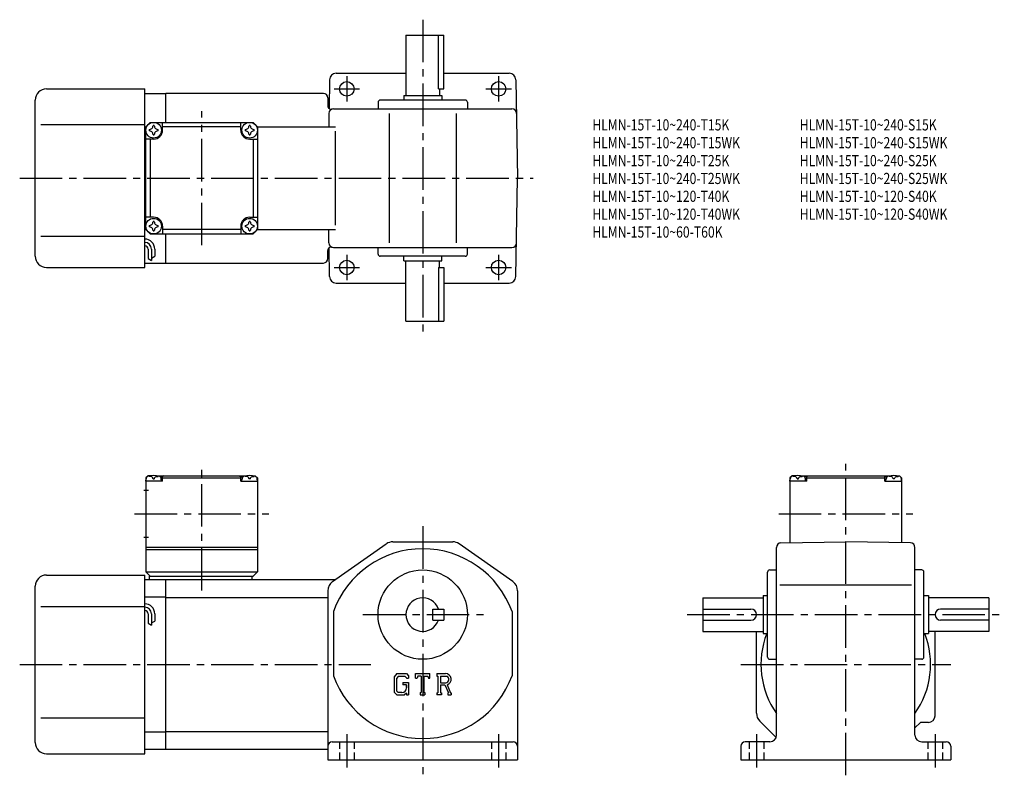
# Model space of a CAD drawing. Extents: x 40 to 481, y 41 to 379.
import ezdxf

# ---------------------------------------------------------------- set-up
doc = ezdxf.new("R2010")
doc.units = 0
doc.header["$LTSCALE"] = 2
doc.header["$MEASUREMENT"] = 0
for name, pattern in [('HIDDEN2', [4.7625, 3.175, -1.5875]), ('SEKKEI_A2_', [14.2875, 9.525, -1.5875, 1.5875, -1.5875]), ('SEKKEI_H', [2.38125, 1.5875, -0.79375])]:
    doc.linetypes.add(name, pattern=pattern)
doc.layers.get('0').update_dxf_attribs({"linetype": 'CONTINUOUS'})
for name, color, linetype in [('CENTER', 3, 'SEKKEI_A2_'), ('HIDS', 1, 'HIDDEN2'), ('HOJO', 4, 'CONTINUOUS'), ('TITLE', 4, 'CONTINUOUS')]:
    doc.layers.add(name, color=color, linetype=linetype)
doc.styles.get("Standard").update_dxf_attribs({"font": 'simplex.shx', "bigfont": 'extfont.shx'})

msp = doc.modelspace()

# ---------------------------------------------------------------- linework, layer by layer
for p, q in [((212.89, 372.18), (212.89, 345.18)), ((212.89, 372.18), (229.89, 372.18)), ((227.46, 348.18), (227.46, 372.18)), ((229.89, 348.18), (229.89, 372.18)), ((181.65, 355.18), (212.89, 355.18)), ((229.89, 355.18), (259.12, 355.18)), ((178.66, 352.23), (178.43, 339.38)), ((262.12, 352.23), (262.89, 308.18)), ((51.89, 348.18), (95.89, 348.18)), ((95.89, 268.18), (95.89, 348.18)), ((95.89, 346.18), (105.39, 346.18)), ((175.89, 346.18), (105.39, 346.18)), ((105.39, 333.18), (105.39, 346.18)), ((177.89, 344.18), (177.89, 340.53)), ((211.89, 345.18), (228.89, 345.18)), ((211.89, 345.18), (211.89, 343.18)), ((227.46, 348.18), (229.89, 348.18)), ((227.89, 348.18), (227.89, 345.18)), ((228.89, 345.18), (228.89, 343.18)), ((46.89, 273.18), (46.89, 343.18)), ((200.39, 342.18), (200.39, 339.18)), ((239.39, 343.18), (201.39, 343.18)), ((240.39, 342.18), (240.39, 339.18)), ((178.39, 337.22), (178.29, 331.18)), ((180.39, 339.18), (260.38, 339.18)), ((205.39, 337.22), (205.39, 279.15)), ((235.39, 337.22), (235.39, 279.15)), ((49.39, 332.18), (95.89, 332.18)), ((95.89, 331.18), (96.39, 331.18)), ((96.39, 331.18), (98.39, 333.18)), ((96.39, 331.18), (98.39, 333.18)), ((96.39, 285.18), (96.39, 331.18)), ((98.39, 333.18), (144.39, 333.18)), ((103.89, 329.68), (103.89, 333.18)), ((138.89, 331.18), (103.89, 331.18)), ((138.89, 329.68), (138.89, 333.18)), ((146.39, 331.18), (144.39, 333.18)), ((146.39, 331.18), (144.39, 333.18)), ((146.39, 331.18), (144.39, 333.18)), ((146.39, 331.18), (181.31, 331.18)), ((146.39, 331.18), (146.39, 285.18)), ((181.31, 287.18), (181.31, 329.18)), ((99.89, 325.68), (96.39, 325.68)), ((98.39, 325.68), (98.39, 290.68)), ((142.89, 325.68), (146.39, 325.68)), ((144.39, 325.68), (144.39, 290.68)), ((262.12, 264.13), (262.89, 308.18)), ((99.89, 290.68), (96.39, 290.68)), ((103.89, 286.68), (103.89, 283.18)), ((138.89, 286.68), (138.89, 283.18)), ((142.89, 290.68), (146.39, 290.68)), ((95.89, 285.18), (96.39, 285.18)), ((96.39, 285.18), (98.39, 283.18)), ((98.39, 283.18), (144.39, 283.18)), ((138.89, 285.18), (103.89, 285.18)), ((105.39, 270.18), (105.39, 283.18)), ((144.39, 283.18), (146.39, 285.18)), ((146.39, 285.18), (144.39, 283.18)), ((146.39, 285.18), (181.31, 285.18)), ((178.39, 279.15), (178.29, 285.18)), ((49.39, 282.18), (95.89, 282.18)), ((97.39, 276.4), (97.39, 272.16)), ((98.89, 276.4), (98.89, 271.37)), ((100.39, 276.4), (100.39, 273.18)), ((177.89, 272.18), (177.89, 275.83)), ((178.66, 264.13), (178.43, 276.98)), ((180.39, 277.18), (260.38, 277.18)), ((200.39, 274.18), (200.39, 277.18)), ((240.39, 274.18), (240.39, 277.18)), ((95.89, 270.18), (105.39, 270.18)), ((105.39, 270.18), (175.89, 270.18)), ((239.39, 273.18), (201.39, 273.18)), ((211.89, 271.18), (211.89, 273.18)), ((211.89, 271.18), (228.89, 271.18)), ((212.89, 244.18), (212.89, 271.18)), ((227.89, 268.18), (227.89, 271.18)), ((228.89, 271.18), (228.89, 273.18)), ((51.89, 268.18), (95.89, 268.18)), ((227.46, 268.18), (227.46, 244.18)), ((227.46, 268.18), (229.89, 268.18)), ((229.89, 268.18), (229.89, 244.18)), ((181.65, 261.18), (212.89, 261.18)), ((229.89, 261.18), (259.12, 261.18)), ((212.89, 244.18), (229.89, 244.18)), ((97.39, 174.88), (96.39, 173.88)), ((96.39, 173.88), (96.39, 131.88)), ((96.39, 172.38), (96.48, 173.5)), ((103.89, 172.38), (96.39, 172.38)), ((98.55, 174.88), (97.39, 174.88)), ((97.86, 174.54), (97.84, 174.75)), ((99.6, 173.47), (100.17, 173.47)), ((101.22, 174.88), (141.55, 174.88)), ((101.92, 174.54), (101.94, 174.75)), ((103.89, 174.38), (102.83, 174.38)), ((103.39, 172.38), (103.29, 173.5)), ((104.39, 174.88), (103.89, 174.38)), ((103.89, 172.38), (103.89, 174.38)), ((103.89, 173.88), (138.89, 173.88)), ((138.39, 174.88), (138.89, 174.38)), ((138.89, 172.38), (138.89, 174.38)), ((138.89, 174.38), (139.94, 174.38)), ((138.89, 172.38), (146.39, 172.38)), ((139.39, 172.38), (139.48, 173.5)), ((140.86, 174.54), (140.84, 174.75)), ((143.17, 173.47), (142.6, 173.47)), ((144.22, 174.88), (145.39, 174.88)), ((144.92, 174.54), (144.94, 174.75)), ((145.39, 174.88), (146.39, 173.88)), ((146.39, 172.38), (146.29, 173.5)), ((146.39, 173.88), (146.39, 131.88)), ((385.87, 174.88), (384.87, 173.88)), ((384.87, 173.88), (384.87, 144.85)), ((384.87, 172.38), (384.97, 173.5)), ((392.37, 172.38), (384.87, 172.38)), ((387.04, 174.88), (385.87, 174.88)), ((386.35, 174.54), (386.32, 174.75)), ((388.09, 173.47), (388.66, 173.47)), ((389.71, 174.88), (430.04, 174.88)), ((390.4, 174.54), (390.42, 174.75)), ((392.37, 174.38), (391.32, 174.38)), ((391.87, 172.38), (391.78, 173.5)), ((392.87, 174.88), (392.37, 174.38)), ((392.37, 172.38), (392.37, 174.38)), ((392.37, 173.88), (427.37, 173.88)), ((426.87, 174.88), (427.37, 174.38)), ((427.37, 174.38), (428.43, 174.38)), ((427.37, 172.38), (427.37, 174.38)), ((427.37, 172.38), (434.87, 172.38)), ((427.87, 172.38), (427.97, 173.5)), ((429.35, 174.54), (429.32, 174.75)), ((431.66, 173.47), (431.09, 173.47)), ((432.71, 174.88), (433.87, 174.88)), ((433.4, 174.54), (433.42, 174.75)), ((433.87, 174.88), (434.87, 173.88)), ((434.87, 172.38), (434.78, 173.5)), ((434.87, 173.88), (434.87, 144.85)), ((95.51, 168.38), (97.51, 168.38)), ((95.51, 147.38), (97.51, 147.38)), ((96.39, 142.88), (146.39, 142.88)), ((96.39, 141.88), (146.39, 141.88)), ((180.01, 127.48), (204.09, 144.38)), ((206.97, 145.28), (233.81, 145.28)), ((260.76, 127.48), (236.68, 144.38)), ((378.87, 58.68), (378.87, 142.78)), ((380.84, 144.78), (409.87, 145.28)), ((438.91, 144.78), (409.87, 145.28)), ((440.87, 58.68), (440.87, 142.78)), ((375.87, 132.68), (378.87, 132.68)), ((443.87, 132.68), (440.87, 132.68)), ((51.89, 130.38), (95.89, 130.38)), ((95.89, 50.38), (95.89, 130.38)), ((95.89, 128.38), (105.39, 128.38)), ((96.39, 131.88), (146.39, 131.88)), ((96.39, 131.88), (98.39, 129.88)), ((97.89, 129.88), (97.89, 128.38)), ((97.89, 129.88), (144.39, 129.88)), ((105.39, 128.38), (181.31, 128.38)), ((105.39, 52.38), (105.39, 128.38)), ((143.89, 129.88), (143.89, 128.38)), ((144.39, 129.88), (146.39, 131.88)), ((374.87, 93.68), (374.87, 131.68)), ((444.87, 93.68), (444.87, 131.68)), ((46.89, 55.38), (46.89, 125.38)), ((380.38, 125.98), (439.33, 125.98)), ((95.89, 120.63), (105.39, 120.63)), ((105.39, 120.38), (177.89, 120.38)), ((177.89, 123.39), (177.89, 47.68)), ((262.89, 123.39), (262.89, 47.68)), ((345.87, 120.18), (372.87, 120.18)), ((345.87, 120.18), (345.87, 105.18)), ((372.87, 121.18), (372.87, 104.18)), ((372.87, 121.18), (374.87, 121.18)), ((444.87, 121.18), (446.87, 121.18)), ((446.87, 121.18), (446.87, 104.18)), ((473.87, 120.18), (446.87, 120.18)), ((473.87, 120.18), (473.87, 105.18)), ((49.39, 116.38), (95.89, 116.38)), ((224.89, 115.18), (229.89, 115.18)), ((224.89, 110.18), (224.89, 115.18)), ((229.89, 115.18), (229.89, 110.18)), ((345.87, 115.18), (367.37, 115.18)), ((473.87, 115.18), (452.37, 115.18)), ((97.39, 113.01), (97.39, 108.77)), ((98.89, 113.01), (98.89, 107.97)), ((100.39, 113.01), (100.39, 109.79)), ((180.39, 114.05), (180.39, 85.32)), ((260.39, 114.05), (260.39, 85.32)), ((224.89, 110.18), (229.89, 110.18)), ((345.87, 110.18), (367.37, 110.18)), ((473.87, 110.18), (452.37, 110.18)), ((345.87, 105.18), (372.87, 105.18)), ((369.87, 68.46), (369.87, 105.18)), ((372.87, 104.18), (374.87, 104.18)), ((444.87, 104.18), (446.87, 104.18)), ((473.87, 105.18), (446.87, 105.18)), ((449.87, 67.38), (449.87, 105.18)), ((375.87, 92.68), (378.87, 92.68)), ((443.87, 92.68), (440.87, 92.68)), ((208.79, 86.25), (207.64, 84.77)), ((207.64, 84.77), (207.64, 77.93)), ((209.43, 84.98), (208.71, 84.08)), ((208.71, 84.08), (208.71, 78.58)), ((208.79, 86.25), (213.08, 86.25)), ((212.5, 84.98), (209.43, 84.98)), ((213.09, 84.41), (212.49, 84.98)), ((213.08, 86.25), (214.01, 85.21)), ((213.09, 84.41), (213.09, 84.25)), ((213.09, 84.25), (214.01, 84.25)), ((214.01, 85.21), (214.01, 84.25)), ((217.2, 86.25), (223.57, 86.25)), ((217.2, 84.25), (217.2, 86.25)), ((217.2, 84.25), (217.91, 84.25)), ((218.25, 85.08), (217.91, 84.25)), ((219.76, 85.08), (218.25, 85.08)), ((219.76, 85.08), (219.76, 77.73)), ((220.96, 85.08), (220.96, 77.73)), ((220.96, 85.08), (222.62, 85.08)), ((222.62, 85.08), (222.91, 84.25)), ((222.91, 84.25), (223.57, 84.25)), ((223.57, 84.25), (223.57, 86.25)), ((226.76, 86.25), (230.58, 86.25)), ((226.76, 86.25), (226.76, 85.08)), ((226.76, 85.08), (227.23, 85.08)), ((227.23, 85.08), (227.23, 77.68)), ((228.33, 85.08), (231.3, 85.07)), ((228.33, 85.08), (228.33, 82.15)), ((211.42, 82.24), (214.01, 82.24)), ((211.42, 82.24), (211.42, 81.19)), ((213.09, 81.19), (211.42, 81.19)), ((213.09, 81.19), (213.09, 79.8)), ((213.09, 80.2), (213.09, 80.99)), ((214.01, 82.24), (214.01, 76.68)), ((228.33, 82.15), (230.78, 82.15)), ((228.33, 81.15), (230.37, 81.15)), ((228.33, 81.15), (228.33, 77.68)), ((230.37, 81.15), (231.87, 77.68)), ((231.29, 81.24), (232.87, 77.68)), ((207.64, 77.93), (208.87, 76.68)), ((208.71, 78.58), (209.44, 77.81)), ((208.87, 76.68), (212.18, 76.68)), ((211.1, 77.81), (209.44, 77.81)), ((213.09, 77.45), (212.18, 76.68)), ((213.09, 77.45), (213.09, 76.68)), ((213.09, 76.68), (214.01, 76.68)), ((219.29, 77.73), (219.76, 77.73)), ((219.29, 77.73), (219.29, 76.68)), ((219.29, 76.68), (221.36, 76.68)), ((220.96, 77.73), (221.36, 77.73)), ((221.36, 77.73), (221.36, 76.68)), ((226.76, 77.68), (226.76, 76.68)), ((226.76, 77.68), (227.23, 77.68)), ((228.77, 76.68), (226.76, 76.68)), ((228.33, 77.68), (228.77, 77.68)), ((228.77, 77.68), (228.77, 76.68)), ((231.67, 77.68), (231.67, 76.68)), ((231.67, 77.68), (231.87, 77.68)), ((231.67, 76.68), (233.14, 76.68)), ((232.87, 77.68), (233.14, 77.68)), ((233.14, 77.68), (233.14, 76.68)), ((49.39, 66.38), (95.89, 66.38)), ((371.34, 64.92), (378.67, 57.59)), ((440.87, 61.99), (443.27, 64.38)), ((446.87, 64.38), (443.27, 64.38)), ((95.89, 60.14), (105.39, 60.14)), ((105.39, 60.38), (177.89, 60.38)), ((179.89, 55.68), (260.89, 55.68)), ((362.87, 53.68), (362.87, 47.68)), ((375.87, 55.68), (364.87, 55.68)), ((443.87, 55.68), (454.87, 55.68)), ((456.87, 53.68), (456.87, 47.68)), ((51.89, 50.38), (95.89, 50.38)), ((95.89, 52.38), (105.39, 52.38)), ((105.39, 52.38), (177.89, 52.38)), ((177.89, 47.68), (262.89, 47.68)), ((362.87, 47.68), (456.87, 47.68))]:
    msp.add_line(p, q)
for centre, radius in [((186.39, 348.18), 3.25), ((254.39, 348.18), 3.25), ((99.89, 329.68), 3.5), ((142.89, 329.68), 3.5), ((99.89, 286.68), 3.5), ((142.89, 286.68), 3.5), ((186.39, 268.18), 3.25), ((254.39, 268.18), 3.25), ((220.39, 112.68), 20)]:
    msp.add_circle(centre, radius)
for centre, radius, start, end in [((181.65, 352.18), 3, 90, 179.0002), ((259.12, 352.18), 3, 1, 90), ((51.89, 343.18), 5, 90, 180), ((175.89, 344.18), 2, 0, 90), ((179.39, 340.53), 1.5, 180, 286.7126), ((201.39, 342.18), 1, 90, 180), ((239.39, 342.18), 1, 0, 90), ((180.39, 337.18), 2, 90, 179), ((260.38, 337.18), 2, 1, 90), ((97.86, 331.71), 1.74, 269.9987, 0.0013), ((99.89, 329.68), 2.05, 90, 98.062), ((99.89, 329.68), 2.05, 81.938, 90), ((101.92, 331.71), 1.74, 179.9987, 270.0013), ((140.86, 331.71), 1.74, 269.9987, 0.0013), ((142.89, 329.68), 2.05, 90, 98.062), ((142.89, 329.68), 2.05, 81.938, 90), ((144.92, 331.71), 1.74, 179.9987, 270.0013), ((99.89, 329.68), 2.05, 171.938, 180), ((99.89, 329.68), 2.05, 180, 188.062), ((97.86, 327.65), 1.74, 359.9987, 90.0013), ((99.89, 329.68), 2.05, 261.938, 270), ((99.89, 329.68), 4, 270, 0), ((99.89, 329.68), 2.05, 270, 278.062), ((101.92, 327.65), 1.74, 89.9987, 180.0013), ((99.89, 329.68), 2.05, 0, 8.062), ((99.89, 329.68), 2.05, 351.938, 0), ((142.89, 329.68), 4, 180, 270), ((142.89, 329.68), 2.05, 171.938, 180), ((142.89, 329.68), 2.05, 180, 188.062), ((140.86, 327.65), 1.74, 359.9987, 90.0013), ((142.89, 329.68), 2.05, 261.938, 270), ((142.89, 329.68), 2.05, 270, 278.062), ((144.92, 327.65), 1.74, 89.9987, 180.0013), ((142.89, 329.68), 2.05, 0, 8.062), ((142.89, 329.68), 2.05, 351.938, 0), ((99.89, 286.68), 2.05, 171.938, 180), ((99.89, 286.68), 2.05, 180, 188.062), ((97.86, 288.71), 1.74, 269.9987, 0.0013), ((99.89, 286.68), 2.05, 90, 98.062), ((99.89, 286.68), 4, 0, 90), ((99.89, 286.68), 2.05, 81.938, 90), ((101.92, 288.71), 1.74, 179.9987, 270.0013), ((99.89, 286.68), 2.05, 0, 8.062), ((99.89, 286.68), 2.05, 351.938, 0), ((142.89, 286.68), 4, 90, 180), ((142.89, 286.68), 2.05, 171.938, 180), ((142.89, 286.68), 2.05, 180, 188.062), ((140.86, 288.71), 1.74, 269.9987, 0.0013), ((142.89, 286.68), 2.05, 90, 98.062), ((142.89, 286.68), 2.05, 81.938, 90), ((144.92, 288.71), 1.74, 179.9987, 270.0013), ((142.89, 286.68), 2.05, 0, 8.062), ((142.89, 286.68), 2.05, 351.938, 0), ((97.86, 284.65), 1.74, 359.9987, 90.0013), ((99.89, 286.68), 2.05, 261.938, 270), ((99.89, 286.68), 2.05, 270, 278.062), ((101.92, 284.65), 1.74, 89.9987, 180.0013), ((140.86, 284.65), 1.74, 359.9987, 90.0013), ((142.89, 286.68), 2.05, 261.938, 270), ((142.89, 286.68), 2.05, 270, 278.062), ((144.92, 284.65), 1.74, 89.9987, 180.0013), ((95.89, 276.4), 4.5, 0, 90), ((95.89, 276.4), 3, 0, 90), ((95.89, 276.4), 1.5, 0, 90), ((180.39, 279.18), 2, 181, 270), ((260.38, 279.18), 2, 270, 359), ((179.39, 275.83), 1.5, 73.2874, 180), ((201.39, 274.18), 1, 180, 270), ((239.39, 274.18), 1, 270, 0), ((51.89, 273.18), 5, 180, 270), ((175.89, 272.18), 2, 270, 0), ((181.65, 264.18), 3, 180.9998, 270), ((259.12, 264.18), 3, 270, 359), ((97.78, 173.39), 1.3, 105.8809, 175), ((99.89, 165.98), 9, 74.1191, 105.8809), ((101.99, 173.39), 1.3, 5, 74.1191), ((140.78, 173.39), 1.3, 105.8809, 175), ((142.89, 165.98), 9, 74.1191, 105.8809), ((144.99, 173.39), 1.3, 5, 74.1191), ((386.27, 173.39), 1.3, 105.8809, 175), ((388.37, 165.98), 9, 74.1191, 105.8809), ((390.48, 173.39), 1.3, 5, 74.1191), ((429.27, 173.39), 1.3, 105.8809, 175), ((431.37, 165.98), 9, 74.1191, 105.8809), ((433.48, 173.39), 1.3, 5, 74.1191), ((220.39, 99.68), 42.5, 19.7499, 160.2501), ((206.97, 140.28), 5, 90, 125.0622), ((233.81, 140.28), 5, 54.9384, 90), ((380.87, 142.78), 2, 91.0006, 180), ((438.87, 142.78), 2, 0, 89.0001), ((375.87, 131.68), 1, 90, 180), ((443.87, 131.68), 1, 0, 90), ((51.89, 125.38), 5, 90, 180), ((182.89, 123.39), 5, 125.0623, 180), ((257.89, 123.39), 5, 0, 54.9384), ((220.39, 112.68), 7.5, 19.4712, 340.5288), ((95.89, 113.01), 4.5, 0, 90), ((95.89, 113.01), 3, 0, 90), ((367.37, 112.68), 2.5, 0, 90), ((452.37, 112.68), 2.5, 90, 180), ((95.89, 113.01), 1.5, 0, 90), ((367.37, 112.68), 2.5, 270, 0), ((452.37, 112.68), 2.5, 180, 270), ((409.87, 90.38), 38, 158.7058, 215.3345), ((409.87, 90.38), 38, 324.6655, 21.2942), ((375.87, 93.68), 1, 180, 270), ((443.87, 93.68), 1, 270, 0), ((220.39, 99.68), 42.5, 199.7499, 340.2501), ((230.58, 83.69), 2.55, 286.0181, 90.0035), ((230.58, 83.69), 1.56, 277.4147, 62.4118), ((211.1, 79.8), 1.99, 270.0002, 0.0001), ((374.87, 68.46), 5, 180, 225.0004), ((446.87, 67.38), 3, 270, 0), ((375.87, 58.68), 3, 270, 0), ((443.87, 58.68), 3, 180, 270), ((51.89, 55.38), 5, 180, 270), ((179.89, 53.68), 2, 90, 180), ((260.89, 53.68), 2, 0, 90), ((364.87, 53.68), 2, 90, 180), ((454.87, 53.68), 2, 0, 90)]:
    msp.add_arc(centre, radius, start, end)
for points in [[(99.6, 173.47), (99.58, 173.62), (99.53, 173.98), (99.09, 174.4), (98.48, 174.62), (98.06, 174.55), (97.86, 174.54)], [(100.17, 173.47), (100.2, 173.62), (100.25, 173.98), (100.68, 174.4), (101.29, 174.62), (101.71, 174.55), (101.92, 174.54)], [(142.6, 173.47), (142.58, 173.62), (142.53, 173.98), (142.09, 174.4), (141.48, 174.62), (141.06, 174.55), (140.86, 174.54)], [(143.17, 173.47), (143.2, 173.62), (143.25, 173.98), (143.68, 174.4), (144.29, 174.62), (144.71, 174.55), (144.92, 174.54)], [(388.09, 173.47), (388.06, 173.62), (388.01, 173.98), (387.58, 174.4), (386.97, 174.62), (386.55, 174.55), (386.35, 174.54)], [(388.66, 173.47), (388.68, 173.62), (388.74, 173.98), (389.17, 174.4), (389.78, 174.62), (390.2, 174.55), (390.4, 174.54)], [(431.09, 173.47), (431.06, 173.62), (431.01, 173.98), (430.58, 174.4), (429.97, 174.62), (429.55, 174.55), (429.35, 174.54)], [(431.66, 173.47), (431.68, 173.62), (431.74, 173.98), (432.17, 174.4), (432.78, 174.62), (433.2, 174.55), (433.4, 174.54)]]:
    msp.add_open_spline(points, degree=3, knots=[0, 0, 0, 0, 0.460136, 1.049887, 1.713743, 2.320348, 2.320348, 2.320348, 2.320348])
at = {"layer": 'CENTER'}
for p, q in [((220.39, 379.18), (220.39, 237.18)), ((186.39, 353.89), (186.39, 342.47)), ((254.39, 353.89), (254.39, 342.47)), ((180.68, 348.18), (192.09, 348.18)), ((248.68, 348.18), (260.09, 348.18)), ((121.39, 278.14), (121.39, 338.22)), ((39.89, 308.18), (269.89, 308.18)), ((186.39, 273.89), (186.39, 262.47)), ((254.39, 273.89), (254.39, 262.47)), ((180.68, 268.18), (192.09, 268.18)), ((248.68, 268.18), (260.09, 268.18)), ((121.39, 123.5), (121.39, 180.27)), ((409.87, 40.68), (409.87, 180.27)), ((91.34, 157.88), (151.43, 157.88)), ((379.83, 157.88), (439.92, 157.88)), ((220.39, 152.28), (220.39, 40.68)), ((193.64, 112.68), (247.64, 112.68)), ((338.87, 112.68), (480.87, 112.68)), ((39.89, 90.38), (197.14, 90.38)), ((362.87, 90.38), (456.87, 90.38)), ((186.39, 59.18), (186.39, 44.18)), ((254.39, 59.18), (254.39, 44.18)), ((369.87, 59.18), (369.87, 44.18)), ((449.87, 59.18), (449.87, 44.18))]:
    msp.add_line(p, q, dxfattribs=at)
at = {"layer": 'HIDS', "linetype": 'SEKKEI_H'}
for p, q in [((183.14, 55.68), (183.14, 47.68)), ((189.64, 55.68), (189.64, 47.68)), ((251.14, 55.68), (251.14, 47.68)), ((257.64, 55.68), (257.64, 47.68)), ((366.62, 55.68), (366.62, 47.68)), ((373.12, 55.68), (373.12, 47.68)), ((446.62, 55.68), (446.62, 47.68)), ((453.12, 55.68), (453.12, 47.68))]:
    msp.add_line(p, q, dxfattribs=at)
at = {"layer": 'HOJO'}
for p, q in [((97.39, 272.17), (98.89, 271.37)), ((98.89, 272.4), (100.39, 273.18)), ((97.39, 108.77), (98.89, 107.97)), ((98.89, 109.01), (100.39, 109.79))]:
    msp.add_line(p, q, dxfattribs=at)

# ---------------------------------------------------------------- texts
at = {"layer": 'TITLE', "width": 0.8}
for s, p in [('HLMN-15T-10~240-T15K', (296.36, 329.56)), ('HLMN-15T-10~240-S15K', (389.26, 329.56)), ('HLMN-15T-10~240-T15WK', (296.36, 321.56)), ('HLMN-15T-10~240-S15WK', (389.26, 321.56)), ('HLMN-15T-10~240-T25K', (296.36, 313.56)), ('HLMN-15T-10~240-S25K', (389.26, 313.56)), ('HLMN-15T-10~240-T25WK', (296.36, 305.56)), ('HLMN-15T-10~240-S25WK', (389.26, 305.56)), ('HLMN-15T-10~120-T40K', (296.36, 297.56)), ('HLMN-15T-10~120-S40K', (389.26, 297.56)), ('HLMN-15T-10~120-T40WK', (296.36, 289.56)), ('HLMN-15T-10~120-S40WK', (389.26, 289.56)), ('HLMN-15T-10~60-T60K', (296.36, 281.56))]:
    msp.add_text(s, height=5, dxfattribs=at).set_placement(p)

doc.saveas('drawing.dxf')
